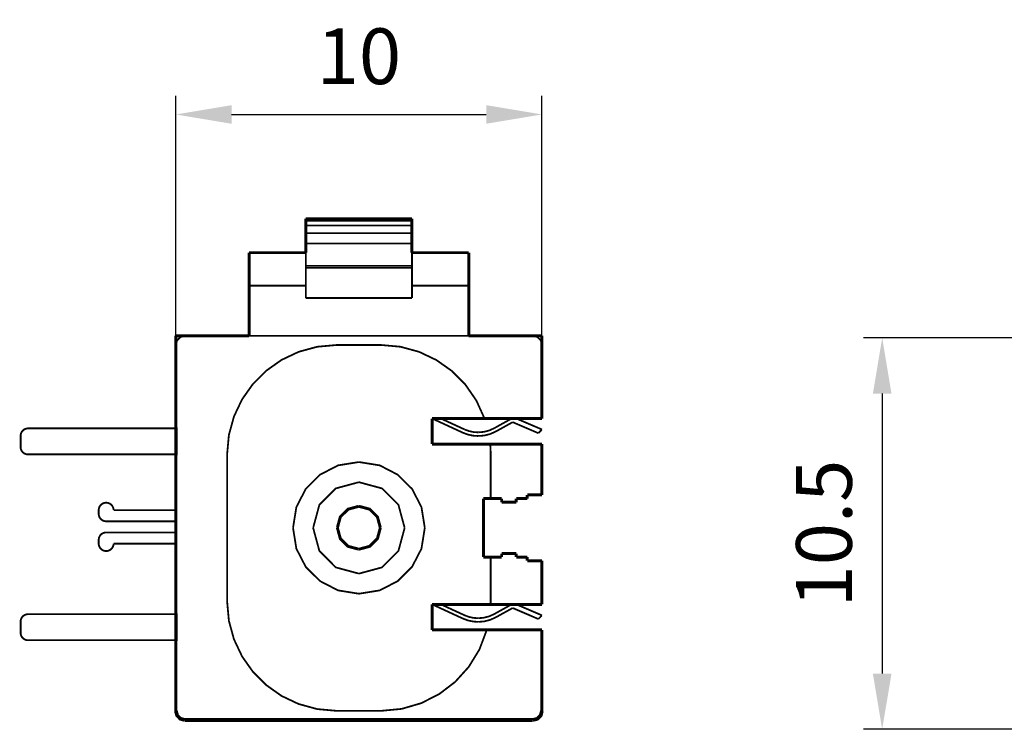
# Model space of a CAD drawing. Extents: x -41.6 to 37.7, y -16.2 to 29.3.
# Drawn here: x -41.6 to -15.1, y -11.5 to 7.6 of the extents above; entities that cross this region are included whole.
import ezdxf

# ---------------------------------------------------------------- set-up
doc = ezdxf.new("R2010")
doc.units = 0
doc.header["$LTSCALE"] = 0.2
doc.header["$MEASUREMENT"] = 0
doc.header["$PDMODE"] = 35
doc.header["$PDSIZE"] = 0.000315
doc.layers.get('0').update_dxf_attribs({"linetype": 'CONTINUOUS'})
doc.layers.get('DEFPOINTS').update_dxf_attribs({"linetype": 'CONTINUOUS'})
doc.layers.add('BEM', color=1, linetype='CONTINUOUS')
doc.layers.add('KONTUR', color=3, linetype='CONTINUOUS')
doc.styles.get("Standard").update_dxf_attribs({"font": 'ARIAL.TTF'})
doc.dimstyles.get("Standard").update_dxf_attribs({"dimtxt": 1.5, "dimasz": 1.5, "dimexe": 0.5, "dimexo": 0, "dimgap": 0.8, "dimtad": 1, "dimdec": 1, "dimzin": 0, "dimdsep": 46, "dimtxsty": 'Standard', "dimcen": 0.09, "dimadec": 0, "dimazin": 0, "dimtfac": 1, "dimtdec": 4, "dimtofl": 0, "dimtmove": 0, "dimatfit": 3, "dimfxl": 1, "dimtolj": 1, "dimtzin": 0, "dimarcsym": 0})

# ---------------------------------------------------------------- blocks, each defined once
blk = doc.blocks.new('*D1')
at = {"color": 0, "linetype": 'ByBlock'}
for p, q in [((-13.503, -0.962), (-18.929, -0.962)), ((-18.429, -2.462), (-18.429, -9.998)), ((-13.503, -11.498), (-18.929, -11.498))]:
    blk.add_line(p, q, dxfattribs=at)
for points in [[(-18.679, -2.462), (-18.179, -2.462), (-18.429, -0.962)], [(-18.679, -9.998), (-18.179, -9.998), (-18.429, -11.498)]]:
    blk.add_solid(points, dxfattribs=at)
at = {"layer": 'DEFPOINTS', "color": 0, "linetype": 'ByBlock'}
for p in [(-13.503, -0.962), (-18.429, -11.498), (-13.503, -11.498)]:
    blk.add_point(p, dxfattribs=at)
at = {"color": 0, "linetype": 'ByBlock', "insert": (-19.995, -6.23), "char_height": 1.5, "attachment_point": 5, "rotation": 90}
blk.add_mtext('\\A1;10.5', dxfattribs=at)
blk = doc.blocks.new('*D3')
at = {"color": 0, "linetype": 'ByBlock'}
for p, q in [((20.129, -0.909), (20.129, 5.548)), ((29.975, -0.909), (29.975, 5.548)), ((21.629, 5.048), (28.475, 5.048))]:
    blk.add_line(p, q, dxfattribs=at)
for points in [[(21.629, 5.298), (21.629, 4.798), (20.129, 5.048)], [(28.475, 5.298), (28.475, 4.798), (29.975, 5.048)]]:
    blk.add_solid(points, dxfattribs=at)
at = {"layer": 'DEFPOINTS', "color": 0, "linetype": 'ByBlock'}
for p in [(29.975, 5.048), (20.129, -0.909), (29.975, -0.909)]:
    blk.add_point(p, dxfattribs=at)
at = {"color": 0, "linetype": 'ByBlock', "insert": (25.052, 6.614), "char_height": 1.5, "attachment_point": 5}
blk.add_mtext('\\A1;10', dxfattribs=at)

msp = doc.modelspace()

# ---------------------------------------------------------------- linework, layer by layer
at = {"layer": 'KONTUR', "color": 3, "linetype": 'Continuous'}
for points, const_width in [([(-33.93, 2.241), (-31.075, 2.241)], 0.0796), ([(-33.93, 1.574), (-33.93, 2.241)], 0.0796), ([(-33.93, 2.189), (-31.075, 2.189)], 0.0478), ([(-31.075, 2.241), (-31.075, 1.574)], 0.0796), ([(-33.93, 2.061), (-31.075, 2.061)], 0.0478), ([(-33.93, 1.855), (-31.075, 1.855)], 0.0478), ([(-33.93, 1.329), (-33.93, 1.574)], 0.0796), ([(-33.93, 1.574), (-31.075, 1.574)], 0.0478), ([(-31.075, 1.574), (-31.075, 1.329)], 0.0796), ([(-35.456, 1.329), (-35.456, 0.442)], 0.0796), ([(-35.456, 1.329), (-33.93, 1.329)], 0.0796), ([(-33.93, 1.329), (-33.93, 0.977)], 0.0478), ([(-31.075, 1.329), (-29.549, 1.329)], 0.0796), ([(-31.075, 1.329), (-31.075, 0.977)], 0.0478), ([(-29.549, 1.329), (-29.549, 0.442)], 0.0796), ([(-33.93, 0.977), (-33.93, 0.918)], 0.0478), ([(-31.075, 0.977), (-33.93, 0.977)], 0.0478), ([(-33.93, 0.918), (-33.93, 0.442)], 0.0478), ([(-33.93, 0.918), (-31.075, 0.918)], 0.0478), ([(-31.075, 0.977), (-31.075, 0.918)], 0.0478), ([(-31.075, 0.918), (-31.075, 0.442)], 0.0478), ([(-35.456, 0.442), (-35.456, -0.909)], 0.0796), ([(-35.456, 0.442), (-33.93, 0.442)], 0.0478), ([(-33.93, 0.442), (-33.93, 0.108)], 0.0478), ([(-31.075, 0.442), (-31.075, 0.108)], 0.0478), ([(-31.075, 0.442), (-29.549, 0.442)], 0.0478), ([(-29.549, 0.442), (-29.549, -0.909)], 0.0796), ([(-33.93, 0.108), (-31.075, 0.108)], 0.0478), ([(-37.425, -0.909), (-37.179, -0.909)], 0.0796), ([(-37.425, -1.155), (-37.425, -0.909)], 0.0796), ([(-37.179, -0.909), (-37.303, -0.942), (-37.391, -1.031), (-37.425, -1.155)], 0.0478), ([(-37.179, -0.909), (-35.456, -0.909)], 0.0796), ([(-35.456, -0.909), (-29.549, -0.909)], 0.0478), ([(-29.549, -0.909), (-27.826, -0.909)], 0.0796), ([(-27.826, -0.909), (-27.58, -0.909)], 0.0796), ([(-27.58, -1.155), (-27.613, -1.031), (-27.702, -0.942), (-27.826, -0.909)], 0.0478), ([(-27.58, -0.909), (-27.58, -1.155)], 0.0796), ([(-37.425, -11.001), (-37.425, -1.155)], 0.0796), ([(-33.093, -1.155), (-33.624, -1.203), (-34.124, -1.34), (-34.584, -1.558), (-34.996, -1.849), (-35.352, -2.205), (-35.643, -2.617), (-35.862, -3.078), (-35.999, -3.577), (-36.047, -4.108)], 0.0478), ([(-33.093, -1.155), (-31.912, -1.155)], 0.0478), ([(-29.124, -3.134), (-29.343, -2.651), (-29.638, -2.223), (-29.999, -1.857), (-30.418, -1.561), (-30.882, -1.34), (-31.384, -1.203), (-31.912, -1.155)], 0.0478), ([(-27.58, -1.155), (-27.58, -3.134)], 0.0796), ([(-30.533, -3.134), (-30.298, -3.134)], 0.0796), ([(-30.533, -3.823), (-30.533, -3.134)], 0.0796), ([(-30.533, -3.134), (-29.708, -3.515)], 0.0478), ([(-30.298, -3.134), (-28.394, -3.134)], 0.0796), ([(-30.298, -3.134), (-29.666, -3.426)], 0.0478), ([(-28.864, -3.396), (-28.394, -3.134)], 0.0478), ([(-28.394, -3.134), (-27.58, -3.134)], 0.0796), ([(-28.269, -3.134), (-27.58, -3.429)], 0.0478), ([(-29.666, -3.426), (-29.547, -3.47), (-29.422, -3.498), (-29.295, -3.507)], 0.0478), ([(-29.295, -3.507), (-29.146, -3.494), (-29.001, -3.457), (-28.864, -3.396)], 0.0478), ([(-28.817, -3.482), (-28.367, -3.232)], 0.0478), ([(-28.367, -3.232), (-27.678, -3.528)], 0.0478), ([(-27.678, -3.528), (-27.58, -3.429)], 0.0478), ([(-29.708, -3.515), (-29.574, -3.565), (-29.436, -3.595), (-29.295, -3.605)], 0.0478), ([(-29.295, -3.605), (-29.129, -3.591), (-28.969, -3.55), (-28.817, -3.482)], 0.0478), ([(-27.58, -3.823), (-30.533, -3.823)], 0.0796), ([(-28.958, -4.108), (-28.96, -4.013), (-28.964, -3.918), (-28.972, -3.823)], 0.0478), ([(-27.58, -3.823), (-27.58, -5.191)], 0.0796), ([(-36.047, -8.046), (-36.047, -4.108)], 0.0478), ([(-28.958, -4.108), (-28.958, -5.289)], 0.0478), ([(-32.502, -4.305), (-33.063, -4.395), (-33.549, -4.647), (-33.933, -5.031), (-34.184, -5.517), (-34.274, -6.077)], 0.0478), ([(-30.73, -6.077), (-30.82, -5.517), (-31.072, -5.031), (-31.456, -4.647), (-31.942, -4.395), (-32.502, -4.305)], 0.0478), ([(-32.502, -4.847), (-33.124, -5.015), (-33.565, -5.456), (-33.733, -6.077)], 0.0478), ([(-31.272, -6.077), (-31.44, -5.456), (-31.881, -5.015), (-32.502, -4.847)], 0.0478), ([(-28.663, -5.289), (-29.155, -5.289)], 0.0796), ([(-29.155, -6.865), (-29.155, -5.289)], 0.0796), ([(-28.663, -5.388), (-28.663, -5.289)], 0.0796), ([(-27.974, -5.289), (-28.269, -5.289)], 0.0796), ([(-28.269, -5.289), (-28.269, -5.388)], 0.0796), ([(-27.974, -5.191), (-27.974, -5.289)], 0.0796), ([(-27.58, -5.191), (-27.974, -5.191)], 0.0796), ([(-32.503, -5.496), (-32.795, -5.575), (-33.002, -5.782), (-33.081, -6.074)], 0.0796), ([(-31.925, -6.074), (-32.004, -5.782), (-32.211, -5.575), (-32.503, -5.496)], 0.0796), ([(-28.269, -5.388), (-28.663, -5.388)], 0.0796), ([(-34.274, -6.077), (-34.184, -6.637), (-33.933, -7.124), (-33.549, -7.508), (-33.063, -7.759), (-32.502, -7.849)], 0.0478), ([(-33.733, -6.077), (-33.565, -6.698), (-33.124, -7.14), (-32.502, -7.308)], 0.0478), ([(-33.081, -6.074), (-33.002, -6.366), (-32.795, -6.573), (-32.503, -6.652)], 0.0796), ([(-32.503, -6.652), (-32.211, -6.573), (-32.004, -6.366), (-31.925, -6.074)], 0.0796), ([(-32.502, -7.308), (-31.881, -7.14), (-31.44, -6.698), (-31.272, -6.077)], 0.0478), ([(-32.502, -7.849), (-31.942, -7.759), (-31.456, -7.508), (-31.072, -7.124), (-30.82, -6.637), (-30.73, -6.077)], 0.0478), ([(-29.155, -6.865), (-28.663, -6.865)], 0.0796), ([(-28.958, -6.865), (-28.958, -8.046)], 0.0478), ([(-28.663, -6.865), (-28.663, -6.767)], 0.0796), ([(-28.663, -6.767), (-28.269, -6.767)], 0.0796), ([(-28.269, -6.865), (-28.269, -6.767)], 0.0796), ([(-27.974, -6.865), (-28.269, -6.865)], 0.0796), ([(-27.974, -6.963), (-27.974, -6.865)], 0.0796), ([(-27.58, -6.963), (-27.974, -6.963)], 0.0796), ([(-27.58, -6.963), (-27.58, -8.135)], 0.0796), ([(-36.047, -8.046), (-35.999, -8.577), (-35.862, -9.077), (-35.643, -9.538), (-35.352, -9.95), (-34.996, -10.306), (-34.584, -10.598), (-34.124, -10.816), (-33.624, -10.953), (-33.093, -11.001)], 0.0478), ([(-30.533, -8.823), (-30.533, -8.135)], 0.0796), ([(-30.533, -8.135), (-27.58, -8.135)], 0.0796), ([(-30.533, -8.135), (-29.708, -8.516)], 0.0478), ([(-30.298, -8.135), (-29.666, -8.426)], 0.0478), ([(-28.96, -8.135), (-28.959, -8.105), (-28.959, -8.076), (-28.958, -8.046)], 0.0478), ([(-28.864, -8.397), (-28.394, -8.135)], 0.0478), ([(-28.269, -8.135), (-27.58, -8.431)], 0.0478), ([(-29.666, -8.426), (-29.547, -8.472), (-29.422, -8.499), (-29.295, -8.508)], 0.0478), ([(-29.295, -8.508), (-29.146, -8.496), (-29.001, -8.458), (-28.864, -8.397)], 0.0478), ([(-29.295, -8.607), (-29.129, -8.593), (-28.969, -8.551), (-28.817, -8.482)], 0.0478), ([(-28.817, -8.482), (-28.367, -8.233)], 0.0478), ([(-28.367, -8.233), (-27.678, -8.529)], 0.0478), ([(-27.678, -8.529), (-27.58, -8.431)], 0.0478), ([(-29.708, -8.516), (-29.574, -8.566), (-29.436, -8.596), (-29.295, -8.607)], 0.0478), ([(-31.912, -11.001), (-31.353, -10.948), (-30.826, -10.794), (-30.342, -10.549), (-29.912, -10.22), (-29.548, -9.817), (-29.261, -9.349), (-29.063, -8.823)], 0.0478), ([(-27.58, -8.823), (-30.533, -8.823)], 0.0796), ([(-27.58, -8.823), (-27.58, -11.001)], 0.0796), ([(-37.425, -11.001), (-37.391, -11.125), (-37.303, -11.214), (-37.179, -11.247)], 0.1), ([(-31.912, -11.001), (-33.093, -11.001)], 0.0478), ([(-27.826, -11.247), (-27.702, -11.214), (-27.613, -11.125), (-27.58, -11.001)], 0.1)]:
    msp.add_lwpolyline(points, dxfattribs=dict(at, const_width=const_width))
at = {"layer": 'KONTUR', "linetype": 'Continuous', "const_width": 0.05}
for points in [[(-37.4, -3.4), (-41.4, -3.4, 0.414214), (-41.6, -3.6), (-41.6, -3.9, 0.414214), (-41.4, -4.1), (-37.4, -4.1)], [(-37.4, -8.4), (-41.4, -8.4, 0.414214), (-41.6, -8.6), (-41.6, -8.9, 0.414214), (-41.4, -9.1), (-37.4, -9.1)]]:
    msp.add_lwpolyline(points, format="xyb", close=True, dxfattribs=at)
for points in [[(-37.4, -5.9), (-39.3, -5.9, -0.414214), (-39.5, -5.7), (-39.5, -5.6, -0.414214), (-39.3, -5.4), (-39.3, -5.4, -0.414214), (-39.1, -5.6), (-39.1, -5.6), (-37.4, -5.6)], [(-37.4, -6.2), (-39.3, -6.2, 0.414214), (-39.5, -6.4), (-39.5, -6.5, 0.414214), (-39.3, -6.7), (-39.3, -6.7, 0.414214), (-39.1, -6.5), (-39.1, -6.5), (-37.4, -6.5)]]:
    msp.add_lwpolyline(points, format="xyb", dxfattribs=at)
at = {"layer": 'KONTUR', "linetype": 'Continuous', "const_width": 0.1}
msp.add_lwpolyline([(-37.179, -11.247), (-27.826, -11.247)], dxfattribs=at)

# ---------------------------------------------------------------- dimensions: what is measured, and where the dimension line sits
at = {"layer": 'BEM', "linetype": 'Continuous'}
dim = msp.add_linear_dim(base=(-27.58, 5.048), p1=(-37.425, -0.909), p2=(-27.58, -0.909), text='10', dimstyle='Standard', dxfattribs=at)
dim.commit()
dim.dimension.update_dxf_attribs({"geometry": '*D3', "text_midpoint": (-32.502, 6.614), "insert": (-57.554, 0)})
dim = msp.add_linear_dim(base=(-18.429, -11.498), p1=(-13.503, -0.962), p2=(-13.503, -11.498), angle=90, dimstyle='Standard', dxfattribs=at)
dim.commit()
dim.dimension.update_dxf_attribs({"geometry": '*D1', "text_midpoint": (-19.995, -6.23)})

doc.saveas('drawing.dxf')
